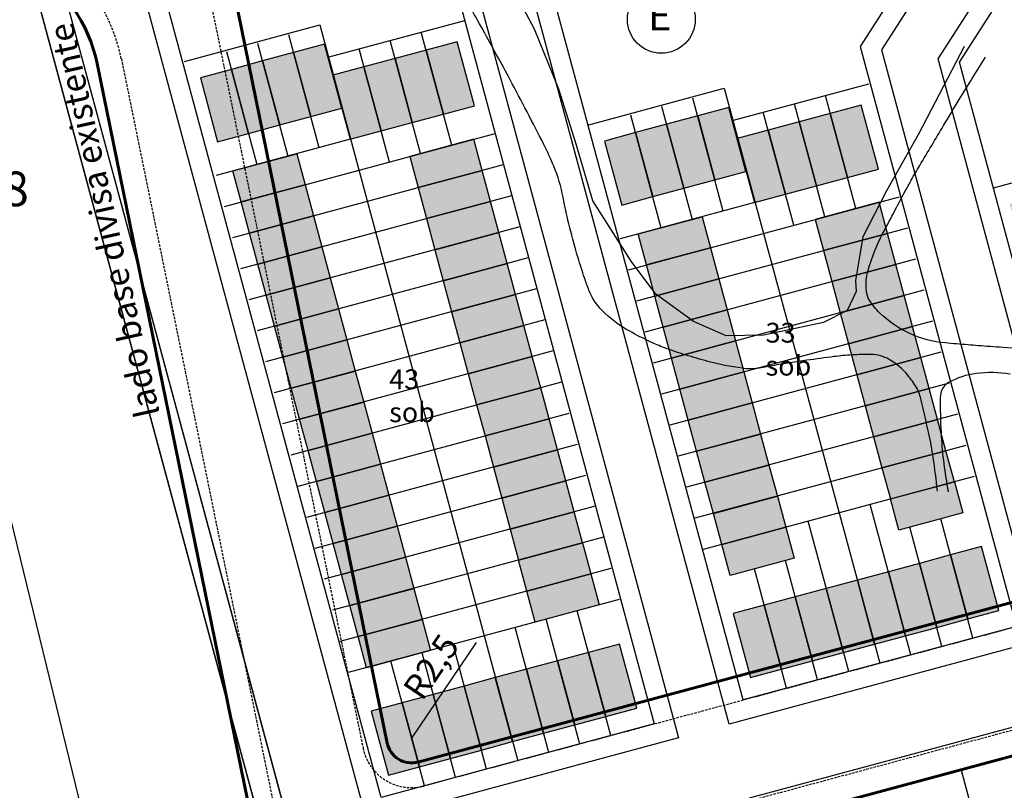
# Model space of a CAD drawing. Units: millimetres. Extents: x 175982 to 177558, y 1668996 to 1669830.
# Drawn here: x 176648 to 176748, y 1669310 to 1669388 of the extents above; entities that cross this region are included whole.
import ezdxf
from ezdxf.enums import TextEntityAlignment as Align

# ---------------------------------------------------------------- set-up
doc = ezdxf.new("R2010")
doc.units = ezdxf.units.MM
doc.linetypes.add('DASHED2', pattern=[0.375, 0.25, -0.125])
for name, color, linetype in [('COMÉRCIO', 236, 'Continuous'), ('DEMHAB', 7, 'Continuous'), ('Ident.Quadras', 5, 'Continuous'), ('LINHAS DE COTA', 7, 'Continuous'), ('lotes', 251, 'Continuous'), ('NUMPV', 3, 'Continuous'), ('QUADRA', 1, 'Continuous'), ('REDE', 7, 'Continuous'), ('T-MFIO-EXI', 7, 'DASHED2'), ('UH-4S2_Sobrado', 5, 'Continuous'), ('V-NOME_DOS_LOGRADOUROS', 7, 'Continuous'), ('VALA-ARROIO', 151, 'Continuous')]:
    doc.layers.add(name, color=color, linetype=linetype)
doc.layers.add('TRAÇADO_VIÁRIO', color=7, linetype='Continuous', lineweight=60)
doc.styles.add('REGUA60', font='romnswin.shx')
doc.styles.add('ROMANS', font='ROMANS.SHX', dxfattribs={"height": 3})
doc.styles.get("Standard").update_dxf_attribs({"font": 'ARIAL.TTF'})
doc.dimstyles.new('ISO-25', dxfattribs={"dimtxt": 2.5, "dimasz": 2.5, "dimexe": 1.25, "dimexo": 0.625, "dimtad": 1, "dimtxsty": 'Standard', "dimcen": 2.5, "dimadec": 0, "dimazin": 0, "dimtfac": 1, "dimtmove": 0, "dimatfit": 3, "dimfxl": 0, "dimarcsym": 0})

# ---------------------------------------------------------------- blocks, each defined once
blk = doc.blocks.new('Demhab_limpo')
at = {"layer": 'COMÉRCIO'}
h = blk.add_hatch(color=181, dxfattribs=at)
h.paths.add_polyline_path([(176669.8262691355, 1669383.127215687), (176666.6882544538, 1669382.281423835), (176668.4318868873, 1669375.812285875), (176671.5699015691, 1669376.658077727)])
h.paths.add_polyline_path([(176692.6381637599, 1669385.90974397), (176689.5001490782, 1669385.063952117), (176691.2437815117, 1669378.594814158), (176694.3817961935, 1669379.44060601)])
h.paths.add_polyline_path([(176710.66886294, 1669376.728290246), (176707.5308482583, 1669375.882498394), (176709.2744806918, 1669369.413360435), (176712.4124953736, 1669370.259152287)])
h.paths.add_polyline_path([(176733.4807575644, 1669379.510818529), (176730.3427428827, 1669378.665026677), (176732.0863753162, 1669372.195888718), (176735.224389998, 1669373.04168057)])
h.paths.add_polyline_path([(176751.6260819538, 1669370.370794262), (176748.4880672721, 1669369.52500241), (176750.2316997056, 1669363.05586445), (176753.3697143874, 1669363.901656302)])
h.paths.add_polyline_path([(176774.4379765782, 1669373.153322545), (176771.2999618965, 1669372.307530693), (176773.04359433, 1669365.838392733), (176776.1816090118, 1669366.684184585)])
h = blk.add_hatch(color=181, dxfattribs=at)
h.paths.add_polyline_path([(176774.4379765782, 1669373.153322545), (176771.2999618965, 1669372.307530693), (176773.04359433, 1669365.838392733), (176776.1816090118, 1669366.684184585)])
h.paths.add_polyline_path([(176751.6260819538, 1669370.370794262), (176748.4880672721, 1669369.52500241), (176750.2316997056, 1669363.05586445), (176753.3697143874, 1669363.901656302)])
h.paths.add_polyline_path([(176733.4807575644, 1669379.510818529), (176730.3427428827, 1669378.665026677), (176732.0863753162, 1669372.195888718), (176735.224389998, 1669373.04168057)])
h.paths.add_polyline_path([(176710.66886294, 1669376.728290246), (176707.5308482583, 1669375.882498394), (176709.2744806918, 1669369.413360435), (176712.4124953736, 1669370.259152287)])
h = blk.add_hatch(color=181, dxfattribs=at)
h.paths.add_polyline_path([(176687.0816603089, 1669319.107125274), (176683.9436456272, 1669318.261333422), (176685.6872780607, 1669311.792195462), (176688.8252927425, 1669312.637987314)])
h.paths.add_polyline_path([(176709.0477630812, 1669325.027668238), (176705.9097483995, 1669324.181876386), (176707.653380833, 1669317.712738427), (176710.7913955148, 1669318.558530279)])
h.paths.add_polyline_path([(176723.6674908872, 1669328.968136309), (176720.5294762054, 1669328.122344457), (176722.273108639, 1669321.653206497), (176725.4111233207, 1669322.49899835)])
h.paths.add_polyline_path([(176745.6335936595, 1669334.888679273), (176742.4955789777, 1669334.042887421), (176744.2392114113, 1669327.573749462), (176747.377226093, 1669328.419541314)])
h.paths.add_polyline_path([(176760.1360492041, 1669338.797538848), (176756.9980345223, 1669337.951746996), (176758.7416669559, 1669331.482609037), (176761.8796816377, 1669332.328400889)])
h.paths.add_polyline_path([(176782.1021519764, 1669344.718081813), (176778.9641372947, 1669343.872289961), (176780.7077697282, 1669337.403152002), (176783.84578441, 1669338.248943854)])
at = {"layer": 'UH-4S2_Sobrado'}
h = blk.add_hatch(color=150, dxfattribs=at)
h.paths.add_polyline_path([(176686.3621343964, 1669384.218160265), (176683.2241197146, 1669383.372368413), (176684.9677521482, 1669376.903230454), (176688.1057668299, 1669377.749022306)])
h.paths.add_polyline_path([(176672.9642838173, 1669383.973007539), (176669.8262691355, 1669383.127215687), (176671.5699015691, 1669376.658077727), (176674.7079162508, 1669377.503869579)])
h.paths.add_polyline_path([(176676.102298499, 1669384.818799391), (176672.9642838173, 1669383.973007539), (176674.7079162508, 1669377.503869579), (176677.8459309326, 1669378.349661432)])
h.paths.add_polyline_path([(176679.2403131808, 1669385.664591243), (176676.102298499, 1669384.818799391), (176677.8459309326, 1669378.349661432), (176680.9839456143, 1669379.195453284)])
h.paths.add_polyline_path([(176683.2241197146, 1669383.372368413), (176680.0861050329, 1669382.526576561), (176681.8297374664, 1669376.057438602), (176684.9677521482, 1669376.903230454)])
h.paths.add_polyline_path([(176689.5001490782, 1669385.063952117), (176686.3621343964, 1669384.218160265), (176688.1057668299, 1669377.749022306), (176691.2437815117, 1669378.594814158)])
h = blk.add_hatch(color=150, dxfattribs=at)
h.paths.add_polyline_path([(176713.8068776218, 1669377.574082098), (176710.66886294, 1669376.728290246), (176712.4124953736, 1669370.259152287), (176715.5505100553, 1669371.104944139)])
h.paths.add_polyline_path([(176716.9448923036, 1669378.419873951), (176713.8068776218, 1669377.574082098), (176715.5505100553, 1669371.104944139), (176718.6885247371, 1669371.950735991)])
h.paths.add_polyline_path([(176720.0829069853, 1669379.265665802), (176716.9448923036, 1669378.419873951), (176718.6885247371, 1669371.950735991), (176721.8265394188, 1669372.796527843)])
h.paths.add_polyline_path([(176724.0667135192, 1669376.973442973), (176720.9286988374, 1669376.127651121), (176722.6723312709, 1669369.658513161), (176725.8103459527, 1669370.504305013)])
h.paths.add_polyline_path([(176727.2047282009, 1669377.819234825), (176724.0667135192, 1669376.973442973), (176725.8103459527, 1669370.504305013), (176728.9483606344, 1669371.350096866)])
h.paths.add_polyline_path([(176730.3427428827, 1669378.665026677), (176727.2047282009, 1669377.819234825), (176728.9483606344, 1669371.350096866), (176732.0863753162, 1669372.195888718)])
h = blk.add_hatch(color=150, dxfattribs=at)
h.paths.add_polyline_path([(176680.6552768307, 1669358.910976685), (176681.5010686828, 1669355.772962003), (176675.0319307234, 1669354.029329569), (176674.1861388713, 1669357.167344251)])
h.paths.add_polyline_path([(176679.8094849786, 1669362.048991366), (176680.6552768307, 1669358.910976685), (176674.1861388713, 1669357.167344251), (176673.3403470193, 1669360.305358933)])
h.paths.add_polyline_path([(176678.9636931265, 1669365.187006048), (176679.8094849786, 1669362.048991366), (176673.3403470193, 1669360.305358933), (176672.4945551672, 1669363.443373615)])
h.paths.add_polyline_path([(176678.1179012744, 1669368.32502073), (176678.9636931265, 1669365.187006048), (176672.4945551672, 1669363.443373615), (176671.6487633151, 1669366.581388296)])
h.paths.add_polyline_path([(176684.038444239, 1669346.358917958), (176684.8842360911, 1669343.220903276), (176678.4150981318, 1669341.477270842), (176677.5693062797, 1669344.615285524)])
h.paths.add_polyline_path([(176683.1926523869, 1669349.496932639), (176684.038444239, 1669346.358917958), (176677.5693062797, 1669344.615285524), (176676.7235144276, 1669347.753300206)])
h.paths.add_polyline_path([(176682.3468605349, 1669352.634947321), (176683.1926523869, 1669349.496932639), (176676.7235144276, 1669347.753300206), (176675.8777225755, 1669350.891314888)])
h.paths.add_polyline_path([(176681.5010686828, 1669355.772962003), (176682.3468605349, 1669352.634947321), (176675.8777225755, 1669350.891314888), (176675.0319307234, 1669354.029329569)])
h.paths.add_polyline_path([(176687.4216116474, 1669333.806859231), (176688.2674034995, 1669330.668844549), (176681.7982655402, 1669328.925212115), (176680.9524736881, 1669332.063226797)])
h.paths.add_polyline_path([(176686.5758197953, 1669336.944873912), (176687.4216116474, 1669333.806859231), (176680.9524736881, 1669332.063226797), (176680.106681836, 1669335.201241479)])
h.paths.add_polyline_path([(176685.7300279432, 1669340.082888594), (176686.5758197953, 1669336.944873912), (176680.106681836, 1669335.201241479), (176679.2608899839, 1669338.33925616)])
h.paths.add_polyline_path([(176684.8842360911, 1669343.220903276), (176685.7300279432, 1669340.082888594), (176679.2608899839, 1669338.33925616), (176678.4150981318, 1669341.477270842)])
h.paths.add_polyline_path([(176689.1131953516, 1669327.530829867), (176689.9589872037, 1669324.392815185), (176683.4898492444, 1669322.649182752), (176682.6440573923, 1669325.787197433)])
h.paths.add_polyline_path([(176688.2674034995, 1669330.668844549), (176689.1131953516, 1669327.530829867), (176682.6440573923, 1669325.787197433), (176681.7982655402, 1669328.925212115)])
h.paths.add_polyline_path([(176676.4263175702, 1669374.601050094), (176677.2721094223, 1669371.463035412), (176670.802971463, 1669369.719402978), (176669.9571796109, 1669372.85741766)])
h.paths.add_polyline_path([(176677.2721094223, 1669371.463035412), (176678.1179012744, 1669368.32502073), (176671.6487633151, 1669366.581388296), (176670.802971463, 1669369.719402978)])
h.paths.add_polyline_path([(176697.9939069172, 1669336.656419256), (176698.8396987693, 1669333.518404574), (176705.3088367286, 1669335.262037008), (176704.4630448765, 1669338.40005169)])
h.paths.add_polyline_path([(176697.1481150651, 1669339.794433938), (176697.9939069172, 1669336.656419256), (176704.4630448765, 1669338.40005169), (176703.6172530244, 1669341.538066372)])
h.paths.add_polyline_path([(176696.302323213, 1669342.93244862), (176697.1481150651, 1669339.794433938), (176703.6172530244, 1669341.538066372), (176702.7714611723, 1669344.676081053)])
h.paths.add_polyline_path([(176695.4565313609, 1669346.070463302), (176696.302323213, 1669342.93244862), (176702.7714611723, 1669344.676081053), (176701.9256693202, 1669347.814095735)])
h.paths.add_polyline_path([(176694.6107395088, 1669349.208477983), (176695.4565313609, 1669346.070463302), (176701.9256693202, 1669347.814095735), (176701.0798774681, 1669350.952110417)])
h.paths.add_polyline_path([(176693.7649476567, 1669352.346492665), (176694.6107395088, 1669349.208477983), (176701.0798774681, 1669350.952110417), (176700.234085616, 1669354.090125099)])
h.paths.add_polyline_path([(176692.9191558046, 1669355.484507347), (176693.7649476567, 1669352.346492665), (176700.234085616, 1669354.090125099), (176699.3882937639, 1669357.22813978)])
h.paths.add_polyline_path([(176692.0733639525, 1669358.622522029), (176692.9191558046, 1669355.484507347), (176699.3882937639, 1669357.22813978), (176698.5425019118, 1669360.366154462)])
h.paths.add_polyline_path([(176691.2275721004, 1669361.76053671), (176692.0733639525, 1669358.622522029), (176698.5425019118, 1669360.366154462), (176697.6967100598, 1669363.504169144)])
h.paths.add_polyline_path([(176690.3817802483, 1669364.898551392), (176691.2275721004, 1669361.76053671), (176697.6967100598, 1669363.504169144), (176696.8509182077, 1669366.642183826)])
h.paths.add_polyline_path([(176689.5359883963, 1669368.036566074), (176690.3817802483, 1669364.898551392), (176696.8509182077, 1669366.642183826), (176696.0051263556, 1669369.780198507)])
h.paths.add_polyline_path([(176688.6901965442, 1669371.174580756), (176689.5359883963, 1669368.036566074), (176696.0051263556, 1669369.780198507), (176695.1593345035, 1669372.918213189)])
h.paths.add_polyline_path([(176706.1546285807, 1669332.124022326), (176707.0004204328, 1669328.986007645), (176700.5312824735, 1669327.242375211), (176699.6854906214, 1669330.380389893)])
h.paths.add_polyline_path([(176705.3088367286, 1669335.262037008), (176706.1546285807, 1669332.124022326), (176699.6854906214, 1669330.380389893), (176698.8396987693, 1669333.518404574)])
h.paths.add_polyline_path([(176687.8444046921, 1669374.312595437), (176688.6901965442, 1669371.174580756), (176695.1593345035, 1669372.918213189), (176694.3135426514, 1669376.056227871)])
h = blk.add_hatch(color=150, dxfattribs=at)
h.paths.add_polyline_path([(176724.9983103049, 1669339.991601013), (176725.844102157, 1669336.853586331), (176719.3749641977, 1669335.109953898), (176718.5291723456, 1669338.247968579)])
h.paths.add_polyline_path([(176724.1525184528, 1669343.129615695), (176724.9983103049, 1669339.991601013), (176718.5291723456, 1669338.247968579), (176717.6833804935, 1669341.385983261)])
h.paths.add_polyline_path([(176723.3067266007, 1669346.267630376), (176724.1525184528, 1669343.129615695), (176717.6833804935, 1669341.385983261), (176716.8375886414, 1669344.523997943)])
h.paths.add_polyline_path([(176722.4609347486, 1669349.405645058), (176723.3067266007, 1669346.267630376), (176716.8375886414, 1669344.523997943), (176715.9917967893, 1669347.662012625)])
h.paths.add_polyline_path([(176721.6151428965, 1669352.54365974), (176722.4609347486, 1669349.405645058), (176715.9917967893, 1669347.662012625), (176715.1460049372, 1669350.800027306)])
h.paths.add_polyline_path([(176720.7693510444, 1669355.681674422), (176721.6151428965, 1669352.54365974), (176715.1460049372, 1669350.800027306), (176714.3002130851, 1669353.938041988)])
h.paths.add_polyline_path([(176719.9235591923, 1669358.819689103), (176720.7693510444, 1669355.681674422), (176714.3002130851, 1669353.938041988), (176713.454421233, 1669357.07605667)])
h.paths.add_polyline_path([(176719.0777673402, 1669361.957703785), (176719.9235591923, 1669358.819689103), (176713.454421233, 1669357.07605667), (176712.6086293809, 1669360.214071352)])
h.paths.add_polyline_path([(176734.7248137226, 1669345.97917572), (176735.5706055747, 1669342.841161038), (176742.039743534, 1669344.584793472), (176741.1939516819, 1669347.722808154)])
h.paths.add_polyline_path([(176733.8790218705, 1669349.117190402), (176734.7248137226, 1669345.97917572), (176741.1939516819, 1669347.722808154), (176740.3481598298, 1669350.860822835)])
h.paths.add_polyline_path([(176733.0332300184, 1669352.255205084), (176733.8790218705, 1669349.117190402), (176740.3481598298, 1669350.860822835), (176739.5023679777, 1669353.998837517)])
h.paths.add_polyline_path([(176732.1874381663, 1669355.393219766), (176733.0332300184, 1669352.255205084), (176739.5023679777, 1669353.998837517), (176738.6565761256, 1669357.136852199)])
h.paths.add_polyline_path([(176731.3416463142, 1669358.531234447), (176732.1874381663, 1669355.393219766), (176738.6565761256, 1669357.136852199), (176737.8107842735, 1669360.274866881)])
h.paths.add_polyline_path([(176730.4958544621, 1669361.669249129), (176731.3416463142, 1669358.531234447), (176737.8107842735, 1669360.274866881), (176736.9649924214, 1669363.412881562)])
h.paths.add_polyline_path([(176729.65006261, 1669364.807263811), (176730.4958544621, 1669361.669249129), (176736.9649924214, 1669363.412881562), (176736.1192005693, 1669366.550896244)])
h.paths.add_polyline_path([(176725.844102157, 1669336.853586331), (176726.6898940091, 1669333.715571649), (176720.2207560498, 1669331.971939216), (176719.3749641977, 1669335.109953898)])
h.paths.add_polyline_path([(176718.2319754881, 1669365.095718467), (176719.0777673402, 1669361.957703785), (176712.6086293809, 1669360.214071352), (176711.7628375288, 1669363.352086033)])
h.paths.add_polyline_path([(176728.8042707579, 1669367.945278493), (176729.65006261, 1669364.807263811), (176736.1192005693, 1669366.550896244), (176735.2734087172, 1669369.688910926)])
h.paths.add_polyline_path([(176742.8855353861, 1669341.44677879), (176743.7313272382, 1669338.308764108), (176737.2621892788, 1669336.565131675), (176736.4163974268, 1669339.703146357)])
h.paths.add_polyline_path([(176735.5706055747, 1669342.841161038), (176736.4163974268, 1669339.703146357), (176742.8855353861, 1669341.44677879), (176742.039743534, 1669344.584793472)])
h.paths.add_polyline_path([(176717.3861836361, 1669368.233733149), (176718.2319754881, 1669365.095718467), (176711.7628375288, 1669363.352086033), (176710.9170456767, 1669366.490100715)])
h = blk.add_hatch(color=150, dxfattribs=at)
h.paths.add_polyline_path([(176726.8055055689, 1669329.813928161), (176723.6674908872, 1669328.968136309), (176725.4111233207, 1669322.49899835), (176728.5491380025, 1669323.344790202)])
h.paths.add_polyline_path([(176729.9435202507, 1669330.659720013), (176726.8055055689, 1669329.813928161), (176728.5491380025, 1669323.344790202), (176731.6871526843, 1669324.190582054)])
h.paths.add_polyline_path([(176733.0815349325, 1669331.505511865), (176729.9435202507, 1669330.659720013), (176731.6871526843, 1669324.190582054), (176734.825167366, 1669325.036373906)])
h.paths.add_polyline_path([(176736.2195496142, 1669332.351303717), (176733.0815349325, 1669331.505511865), (176734.825167366, 1669325.036373906), (176737.9631820478, 1669325.882165758)])
h.paths.add_polyline_path([(176739.357564296, 1669333.197095569), (176736.2195496142, 1669332.351303717), (176737.9631820478, 1669325.882165758), (176741.1011967295, 1669326.72795761)])
h.paths.add_polyline_path([(176742.4955789777, 1669334.042887421), (176739.357564296, 1669333.197095569), (176741.1011967295, 1669326.72795761), (176744.2392114113, 1669327.573749462)])
h = blk.add_hatch(color=150, dxfattribs=at)
h.paths.add_polyline_path([(176726.8055055689, 1669329.813928161), (176723.6674908872, 1669328.968136309), (176725.4111233207, 1669322.49899835), (176728.5491380025, 1669323.344790202)])
h.paths.add_polyline_path([(176729.9435202507, 1669330.659720013), (176726.8055055689, 1669329.813928161), (176728.5491380025, 1669323.344790202), (176731.6871526843, 1669324.190582054)])
h.paths.add_polyline_path([(176733.0815349325, 1669331.505511865), (176729.9435202507, 1669330.659720013), (176731.6871526843, 1669324.190582054), (176734.825167366, 1669325.036373906)])
h.paths.add_polyline_path([(176736.2195496142, 1669332.351303717), (176733.0815349325, 1669331.505511865), (176734.825167366, 1669325.036373906), (176737.9631820478, 1669325.882165758)])
h.paths.add_polyline_path([(176739.357564296, 1669333.197095569), (176736.2195496142, 1669332.351303717), (176737.9631820478, 1669325.882165758), (176741.1011967295, 1669326.72795761)])
h.paths.add_polyline_path([(176742.4955789777, 1669334.042887421), (176739.357564296, 1669333.197095569), (176741.1011967295, 1669326.72795761), (176744.2392114113, 1669327.573749462)])
h = blk.add_hatch(color=150, dxfattribs=at)
h.paths.add_polyline_path([(176690.2196749907, 1669319.952917126), (176687.0816603089, 1669319.107125274), (176688.8252927425, 1669312.637987314), (176691.9633074242, 1669313.483779166)])
h.paths.add_polyline_path([(176693.3576896724, 1669320.798708978), (176690.2196749907, 1669319.952917126), (176691.9633074242, 1669313.483779166), (176695.101322106, 1669314.329571018)])
h.paths.add_polyline_path([(176696.4957043542, 1669321.64450083), (176693.3576896724, 1669320.798708978), (176695.101322106, 1669314.329571018), (176698.2393367877, 1669315.175362871)])
h.paths.add_polyline_path([(176699.6337190359, 1669322.490292682), (176696.4957043542, 1669321.64450083), (176698.2393367877, 1669315.175362871), (176701.3773514695, 1669316.021154723)])
h.paths.add_polyline_path([(176702.7717337177, 1669323.336084534), (176699.6337190359, 1669322.490292682), (176701.3773514695, 1669316.021154723), (176704.5153661512, 1669316.866946575)])
h.paths.add_polyline_path([(176705.9097483995, 1669324.181876386), (176702.7717337177, 1669323.336084534), (176704.5153661512, 1669316.866946575), (176707.653380833, 1669317.712738427)])
h = blk.add_hatch(color=150, dxfattribs=at)
h.paths.add_polyline_path([(176690.2196749907, 1669319.952917126), (176687.0816603089, 1669319.107125274), (176688.8252927425, 1669312.637987314), (176691.9633074242, 1669313.483779166)])
h.paths.add_polyline_path([(176693.3576896724, 1669320.798708978), (176690.2196749907, 1669319.952917126), (176691.9633074242, 1669313.483779166), (176695.101322106, 1669314.329571018)])
h.paths.add_polyline_path([(176696.4957043542, 1669321.64450083), (176693.3576896724, 1669320.798708978), (176695.101322106, 1669314.329571018), (176698.2393367877, 1669315.175362871)])
h.paths.add_polyline_path([(176699.6337190359, 1669322.490292682), (176696.4957043542, 1669321.64450083), (176698.2393367877, 1669315.175362871), (176701.3773514695, 1669316.021154723)])
h.paths.add_polyline_path([(176702.7717337177, 1669323.336084534), (176699.6337190359, 1669322.490292682), (176701.3773514695, 1669316.021154723), (176704.5153661512, 1669316.866946575)])
h.paths.add_polyline_path([(176705.9097483995, 1669324.181876386), (176702.7717337177, 1669323.336084534), (176704.5153661512, 1669316.866946575), (176707.653380833, 1669317.712738427)])
at = {"layer": 'COMÉRCIO'}
for points in [[(176692.6381637599, 1669385.90974397), (176689.5001490782, 1669385.063952117), (176691.2437815117, 1669378.594814158), (176694.3817961935, 1669379.44060601)], [(176669.8262691355, 1669383.127215687), (176666.6882544538, 1669382.281423835), (176668.4318868873, 1669375.812285875), (176671.5699015691, 1669376.658077727)], [(176733.4807575644, 1669379.510818529), (176730.3427428827, 1669378.665026677), (176732.0863753162, 1669372.195888718), (176735.224389998, 1669373.04168057)], [(176710.66886294, 1669376.728290246), (176707.5308482583, 1669375.882498394), (176709.2744806918, 1669369.413360435), (176712.4124953736, 1669370.259152287)], [(176745.6335936595, 1669334.888679273), (176742.4955789777, 1669334.042887421), (176744.2392114113, 1669327.573749462), (176747.377226093, 1669328.419541314)], [(176745.6335936595, 1669334.888679273), (176742.4955789777, 1669334.042887421), (176744.2392114113, 1669327.573749462), (176747.377226093, 1669328.419541314)], [(176723.6674908872, 1669328.968136309), (176720.5294762054, 1669328.122344457), (176722.273108639, 1669321.653206497), (176725.4111233207, 1669322.49899835)], [(176723.6674908872, 1669328.968136309), (176720.5294762054, 1669328.122344457), (176722.273108639, 1669321.653206497), (176725.4111233207, 1669322.49899835)], [(176709.0477630812, 1669325.027668238), (176705.9097483995, 1669324.181876386), (176707.653380833, 1669317.712738427), (176710.7913955148, 1669318.558530279)], [(176709.0477630812, 1669325.027668238), (176705.9097483995, 1669324.181876386), (176707.653380833, 1669317.712738427), (176710.7913955148, 1669318.558530279)], [(176687.0816603089, 1669319.107125274), (176683.9436456272, 1669318.261333422), (176685.6872780607, 1669311.792195462), (176688.8252927425, 1669312.637987314)], [(176687.0816603089, 1669319.107125274), (176683.9436456272, 1669318.261333422), (176685.6872780607, 1669311.792195462), (176688.8252927425, 1669312.637987314)]]:
    blk.add_lwpolyline(points, close=True, dxfattribs=at)
at = {"layer": 'Ident.Quadras'}
blk.add_circle((176713.2754433131, 1669388.172242439), 3.425849003303616, dxfattribs=at)
at = {"layer": 'lotes'}
for p, q in [((176679.7155106792, 1669384.392074116), (176693.4035127033, 1669388.074919231)), ((176665.0950507896, 1669383.927449992), (176678.7770422035, 1669387.608677914)), ((176678.7770422035, 1669387.608677914), (176698.7598240813, 1669313.244276913)), ((176705.9376445941, 1669377.528524552), (176719.6196360081, 1669381.209752474)), ((176719.6196360081, 1669381.209752474), (176735.3457022647, 1669323.105300779)), ((176720.5581044837, 1669377.993148676), (176734.2461065078, 1669381.675993791)), ((176681.9660713652, 1669376.089867923), (176668.2787522343, 1669372.4022995)), ((176696.4634746429, 1669376.613873486), (176669.0888363812, 1669369.23873664)), ((176746.8404318672, 1669371.148029489), (176760.5202585732, 1669374.837293556)), ((176697.2958849389, 1669373.482673928), (176669.9212466772, 1669366.107537082)), ((176698.1308756348, 1669370.341767923), (176670.7562373731, 1669362.966631076)), ((176737.3060684474, 1669370.214948046), (176709.9314301857, 1669362.8398112)), ((176722.8086651697, 1669369.690942483), (176709.1213460388, 1669366.003374059)), ((176698.9726843307, 1669367.213081985), (176671.598046069, 1669359.837945139)), ((176738.1384787434, 1669367.083748488), (176710.7638404817, 1669359.708611642)), ((176699.817087977, 1669364.074693469), (176672.4424497153, 1669356.699556622)), ((176738.9734694393, 1669363.942842482), (176711.5988311776, 1669356.567705636)), ((176700.6614916233, 1669360.936304952), (176673.2868533616, 1669353.561168106)), ((176739.8152781352, 1669360.814156545), (176712.4406398735, 1669353.439019699)), ((176701.5058952695, 1669357.797916435), (176674.1312570078, 1669350.422779589)), ((176740.6596817815, 1669357.675768028), (176713.2850435198, 1669350.300631182)), ((176702.3502989158, 1669354.659527918), (176674.9756606541, 1669347.284391072)), ((176741.5040854278, 1669354.537379511), (176714.1294471661, 1669347.162242665)), ((176703.1947025621, 1669351.521139401), (176675.8200643004, 1669344.146002555)), ((176742.348489074, 1669351.398990995), (176714.9738508123, 1669344.023854149)), ((176703.9303564591, 1669348.353438481), (176676.5557181974, 1669340.978301635)), ((176743.1928927203, 1669348.260602478), (176715.8182544586, 1669340.885465632)), ((176704.7747601054, 1669345.215049965), (176677.4001218436, 1669337.839913118)), ((176744.0372963666, 1669345.122213961), (176716.6626581049, 1669337.747077115)), ((176705.6191637516, 1669342.076661448), (176678.2445254899, 1669334.701524602)), ((176744.8817000128, 1669341.983825444), (176717.5070617511, 1669334.608688598)), ((176706.5792615078, 1669338.969442149), (176679.2046232461, 1669331.594305303)), ((176707.4236651541, 1669335.831053632), (176680.0490268924, 1669328.455916786)), ((176707.4236651541, 1669335.831053632), (176680.0490268924, 1669328.455916786)), ((176708.1593190511, 1669332.663352712), (176680.7846807894, 1669325.288215866)), ((176708.1593190511, 1669332.663352712), (176680.7846807894, 1669325.288215866)), ((176709.0037226974, 1669329.524964195), (176681.6290844357, 1669322.149827349)), ((176709.0037226974, 1669329.524964195), (176681.6290844357, 1669322.149827349))]:
    blk.add_line(p, q, dxfattribs=at)
for points in [[(176692.0898280945, 1669375.451468137), (176689.0103199699, 1669386.892870783)], [(176678.6915985575, 1669375.207675989), (176675.6252945808, 1669386.600068186)], [(176688.9510015096, 1669374.605658161), (176685.871493385, 1669386.047060807)], [(176672.4275876037, 1669373.468451917), (176669.3480794791, 1669384.909854563)], [(176675.5659761204, 1669374.312855564), (176672.4864679959, 1669385.75425821)], [(176685.8126129928, 1669373.761254514), (176682.7331048683, 1669385.20265716)], [(176719.534192362, 1669368.808750549), (176716.4678883853, 1669380.201142746)], [(176732.932421899, 1669369.052542696), (176729.8529137745, 1669380.493945342)], [(176716.4085699249, 1669367.913930123), (176713.3290618004, 1669379.355332769)], [(176729.7935953141, 1669368.20673272), (176726.7140871895, 1669379.648135366)], [(176713.2701814082, 1669367.069526477), (176710.1906732836, 1669378.510929123)], [(176726.6552067973, 1669367.362329074), (176723.5756986728, 1669378.80373172)], [(176738.4811263192, 1669323.950394377), (176734.3882080521, 1669339.156721814)], [(176732.2046953632, 1669322.258702431), (176728.1116053884, 1669337.46571121)], [(176732.2046953632, 1669322.258702431), (176728.1116053884, 1669337.46571121)], [(176744.7556868878, 1669325.641582195), (176741.5075775088, 1669337.709394892)], [(176744.7556868878, 1669325.641582195), (176741.5075775088, 1669337.709394892)], [(176741.6183807325, 1669324.795981313), (176738.3713139198, 1669336.864075013)], [(176741.6183807325, 1669324.795981313), (176738.3713139198, 1669336.864075013)], [(176729.0666634137, 1669321.412905925), (176725.8196223377, 1669333.481006562)], [(176729.0666634137, 1669321.412905925), (176725.8196223377, 1669333.481006562)], [(176725.927687513, 1669320.566854995), (176722.679578134, 1669332.634667691)], [(176725.927687513, 1669320.566854995), (176722.679578134, 1669332.634667691)], [(176708.1731905407, 1669315.779780164), (176704.7795313729, 1669328.388359006)], [(176708.1731905407, 1669315.779780164), (176704.7795313729, 1669328.388359006)], [(176705.0351758589, 1669314.933988312), (176701.6415166911, 1669327.542567153)], [(176705.0351758589, 1669314.933988312), (176701.6415166911, 1669327.542567153)], [(176701.896349274, 1669314.088178335), (176698.5026491592, 1669326.696909309)], [(176701.896349274, 1669314.088178335), (176698.5026491592, 1669326.696909309)], [(176692.4823052287, 1669311.550802779), (176689.0886051139, 1669324.159533753)], [(176692.4823052287, 1669311.550802779), (176689.0886051139, 1669324.159533753)], [(176695.6211318136, 1669312.396612755), (176692.2274726458, 1669325.005191597)], [(176695.6211318136, 1669312.396612755), (176692.2274726458, 1669325.005191597)], [(176689.343916712, 1669310.706399133), (176685.9504989599, 1669323.314081035)], [(176689.343916712, 1669310.706399133), (176685.9504989599, 1669323.314081035)]]:
    blk.add_lwpolyline(points, dxfattribs=at)
at = {"layer": 'QUADRA'}
for p, q in [((176650.3577084047, 1669400.424399231), (176702.7936800025, 1669205.849616975)), ((176647.9784753214, 1669398.684690283), (176699.1585849931, 1669208.986424415)), ((176827.1643067299, 1669337.755304743), (176722.1483004443, 1669309.450248373))]:
    blk.add_line(p, q, dxfattribs=at)
at = {"layer": 'QUADRA', "color": 2}
blk.add_line((176825.2395626185, 1669334.38838841), (176688.2092258527, 1669297.45448144), dxfattribs=at)
at = {"layer": 'QUADRA'}
for points in [[(176683.5455816033, 1669307.072195425), (176659.3281522706, 1669396.922492059), (176710.0236317239, 1669475.781157758), (176737.6235022219, 1669458.439829351), (176694.5585711356, 1669391.450759704), (176715.0150411465, 1669315.554186484)], [(176684.9561802678, 1669309.523768677), (176661.4899954991, 1669396.586835254), (176711.807002817, 1669474.856773755), (176735.9166577612, 1669459.48325332), (176692.3967279072, 1669391.786416508), (176712.5634678949, 1669316.964785148)], [(176720.1314121816, 1669316.933206461), (176700.2866948105, 1669390.560085594), (176742.1318756366, 1669455.651789262), (176769.5270135137, 1669437.991991803), (176735.5171136754, 1669385.088353239), (176751.6008717248, 1669325.415197519)], [(176721.542010846, 1669319.384779712), (176702.4485380389, 1669390.224428789), (176743.7581912917, 1669454.483099802), (176767.867846236, 1669439.109579367), (176733.355270447, 1669385.424010043), (176749.1492984732, 1669326.825796183)], [(176702.801071343, 1669205.851653639), (176678.5216162753, 1669199.161514856), (176677.8226346881, 1669202.717399552), (176699.1585849931, 1669208.986424415), (176647.9784753214, 1669398.684690283), (176628.5372608547, 1669411.182767442), (176630.0243571605, 1669413.495999937), (176650.3577084047, 1669400.424399231), (176702.801071343, 1669205.851653639)]]:
    blk.add_lwpolyline(points, close=True, dxfattribs=at)
for points in [[(176801.2999704132, 1669417.78222353), (176776.2105653123, 1669378.776061437), (176787.9521577804, 1669335.212991563), (176756.7172427599, 1669326.794217496), (176741.2452373503, 1669384.197679129), (176773.9525495621, 1669435.075095172), (176801.2999704132, 1669417.78222353)], [(176799.6178884351, 1669418.864166328), (176774.048644664, 1669379.112005481), (176785.5005845288, 1669336.623590227), (176758.1278414243, 1669329.245790747), (176743.4070805787, 1669383.862022325), (176775.7093797665, 1669434.109425849), (176799.5978571755, 1669418.87693926)]]:
    blk.add_lwpolyline(points, dxfattribs=at)
at = {"layer": 'UH-4S2_Sobrado'}
blk.add_line((176766.3616978111, 1669227.828099542), (176743.5732160372, 1669312.376786319), dxfattribs=at)
for points in [[(176679.2403131808, 1669385.664591243), (176676.102298499, 1669384.818799391), (176677.8459309326, 1669378.349661432), (176680.9839456143, 1669379.195453284)], [(176689.5001490782, 1669385.063952117), (176686.3621343964, 1669384.218160265), (176688.1057668299, 1669377.749022306), (176691.2437815117, 1669378.594814158)], [(176672.9642838173, 1669383.973007539), (176669.8262691355, 1669383.127215687), (176671.5699015691, 1669376.658077727), (176674.7079162508, 1669377.503869579)], [(176676.102298499, 1669384.818799391), (176672.9642838173, 1669383.973007539), (176674.7079162508, 1669377.503869579), (176677.8459309326, 1669378.349661432)], [(176686.3621343964, 1669384.218160265), (176683.2241197146, 1669383.372368413), (176684.9677521482, 1669376.903230454), (176688.1057668299, 1669377.749022306)], [(176683.2241197146, 1669383.372368413), (176680.0861050329, 1669382.526576561), (176681.8297374664, 1669376.057438602), (176684.9677521482, 1669376.903230454)], [(176720.0829069853, 1669379.265665802), (176716.9448923036, 1669378.419873951), (176718.6885247371, 1669371.950735991), (176721.8265394188, 1669372.796527843)], [(176716.9448923036, 1669378.419873951), (176713.8068776218, 1669377.574082098), (176715.5505100553, 1669371.104944139), (176718.6885247371, 1669371.950735991)], [(176730.3427428827, 1669378.665026677), (176727.2047282009, 1669377.819234825), (176728.9483606344, 1669371.350096866), (176732.0863753162, 1669372.195888718)], [(176713.8068776218, 1669377.574082098), (176710.66886294, 1669376.728290246), (176712.4124953736, 1669370.259152287), (176715.5505100553, 1669371.104944139)], [(176724.0667135192, 1669376.973442973), (176720.9286988374, 1669376.127651121), (176722.6723312709, 1669369.658513161), (176725.8103459527, 1669370.504305013)], [(176727.2047282009, 1669377.819234825), (176724.0667135192, 1669376.973442973), (176725.8103459527, 1669370.504305013), (176728.9483606344, 1669371.350096866)], [(176687.8444046921, 1669374.312595437), (176688.6901965442, 1669371.174580756), (176695.1593345035, 1669372.918213189), (176694.3135426514, 1669376.056227871)], [(176676.4263175702, 1669374.601050094), (176677.2721094223, 1669371.463035412), (176670.802971463, 1669369.719402978), (176669.9571796109, 1669372.85741766)], [(176688.6901965442, 1669371.174580756), (176689.5359883963, 1669368.036566074), (176696.0051263556, 1669369.780198507), (176695.1593345035, 1669372.918213189)], [(176677.2721094223, 1669371.463035412), (176678.1179012744, 1669368.32502073), (176671.6487633151, 1669366.581388296), (176670.802971463, 1669369.719402978)], [(176689.5359883963, 1669368.036566074), (176690.3817802483, 1669364.898551392), (176696.8509182077, 1669366.642183826), (176696.0051263556, 1669369.780198507)], [(176728.8042707579, 1669367.945278493), (176729.65006261, 1669364.807263811), (176736.1192005693, 1669366.550896244), (176735.2734087172, 1669369.688910926)], [(176678.1179012744, 1669368.32502073), (176678.9636931265, 1669365.187006048), (176672.4945551672, 1669363.443373615), (176671.6487633151, 1669366.581388296)], [(176717.3861836361, 1669368.233733149), (176718.2319754881, 1669365.095718467), (176711.7628375288, 1669363.352086033), (176710.9170456767, 1669366.490100715)], [(176690.3817802483, 1669364.898551392), (176691.2275721004, 1669361.76053671), (176697.6967100598, 1669363.504169144), (176696.8509182077, 1669366.642183826)], [(176729.65006261, 1669364.807263811), (176730.4958544621, 1669361.669249129), (176736.9649924214, 1669363.412881562), (176736.1192005693, 1669366.550896244)], [(176678.9636931265, 1669365.187006048), (176679.8094849786, 1669362.048991366), (176673.3403470193, 1669360.305358933), (176672.4945551672, 1669363.443373615)], [(176718.2319754881, 1669365.095718467), (176719.0777673402, 1669361.957703785), (176712.6086293809, 1669360.214071352), (176711.7628375288, 1669363.352086033)], [(176691.2275721004, 1669361.76053671), (176692.0733639525, 1669358.622522029), (176698.5425019118, 1669360.366154462), (176697.6967100598, 1669363.504169144)], [(176730.4958544621, 1669361.669249129), (176731.3416463142, 1669358.531234447), (176737.8107842735, 1669360.274866881), (176736.9649924214, 1669363.412881562)], [(176679.8094849786, 1669362.048991366), (176680.6552768307, 1669358.910976685), (176674.1861388713, 1669357.167344251), (176673.3403470193, 1669360.305358933)], [(176719.0777673402, 1669361.957703785), (176719.9235591923, 1669358.819689103), (176713.454421233, 1669357.07605667), (176712.6086293809, 1669360.214071352)], [(176692.0733639525, 1669358.622522029), (176692.9191558046, 1669355.484507347), (176699.3882937639, 1669357.22813978), (176698.5425019118, 1669360.366154462)], [(176731.3416463142, 1669358.531234447), (176732.1874381663, 1669355.393219766), (176738.6565761256, 1669357.136852199), (176737.8107842735, 1669360.274866881)], [(176680.6552768307, 1669358.910976685), (176681.5010686828, 1669355.772962003), (176675.0319307234, 1669354.029329569), (176674.1861388713, 1669357.167344251)], [(176719.9235591923, 1669358.819689103), (176720.7693510444, 1669355.681674422), (176714.3002130851, 1669353.938041988), (176713.454421233, 1669357.07605667)], [(176692.9191558046, 1669355.484507347), (176693.7649476567, 1669352.346492665), (176700.234085616, 1669354.090125099), (176699.3882937639, 1669357.22813978)], [(176732.1874381663, 1669355.393219766), (176733.0332300184, 1669352.255205084), (176739.5023679777, 1669353.998837517), (176738.6565761256, 1669357.136852199)], [(176681.5010686828, 1669355.772962003), (176682.3468605349, 1669352.634947321), (176675.8777225755, 1669350.891314888), (176675.0319307234, 1669354.029329569)], [(176720.7693510444, 1669355.681674422), (176721.6151428965, 1669352.54365974), (176715.1460049372, 1669350.800027306), (176714.3002130851, 1669353.938041988)], [(176693.7649476567, 1669352.346492665), (176694.6107395088, 1669349.208477983), (176701.0798774681, 1669350.952110417), (176700.234085616, 1669354.090125099)], [(176733.0332300184, 1669352.255205084), (176733.8790218705, 1669349.117190402), (176740.3481598298, 1669350.860822835), (176739.5023679777, 1669353.998837517)], [(176682.3468605349, 1669352.634947321), (176683.1926523869, 1669349.496932639), (176676.7235144276, 1669347.753300206), (176675.8777225755, 1669350.891314888)], [(176721.6151428965, 1669352.54365974), (176722.4609347486, 1669349.405645058), (176715.9917967893, 1669347.662012625), (176715.1460049372, 1669350.800027306)], [(176694.6107395088, 1669349.208477983), (176695.4565313609, 1669346.070463302), (176701.9256693202, 1669347.814095735), (176701.0798774681, 1669350.952110417)], [(176733.8790218705, 1669349.117190402), (176734.7248137226, 1669345.97917572), (176741.1939516819, 1669347.722808154), (176740.3481598298, 1669350.860822835)], [(176683.1926523869, 1669349.496932639), (176684.038444239, 1669346.358917958), (176677.5693062797, 1669344.615285524), (176676.7235144276, 1669347.753300206)], [(176722.4609347486, 1669349.405645058), (176723.3067266007, 1669346.267630376), (176716.8375886414, 1669344.523997943), (176715.9917967893, 1669347.662012625)], [(176695.4565313609, 1669346.070463302), (176696.302323213, 1669342.93244862), (176702.7714611723, 1669344.676081053), (176701.9256693202, 1669347.814095735)], [(176734.7248137226, 1669345.97917572), (176735.5706055747, 1669342.841161038), (176742.039743534, 1669344.584793472), (176741.1939516819, 1669347.722808154)], [(176684.038444239, 1669346.358917958), (176684.8842360911, 1669343.220903276), (176678.4150981318, 1669341.477270842), (176677.5693062797, 1669344.615285524)], [(176723.3067266007, 1669346.267630376), (176724.1525184528, 1669343.129615695), (176717.6833804935, 1669341.385983261), (176716.8375886414, 1669344.523997943)], [(176696.302323213, 1669342.93244862), (176697.1481150651, 1669339.794433938), (176703.6172530244, 1669341.538066372), (176702.7714611723, 1669344.676081053)], [(176735.5706055747, 1669342.841161038), (176736.4163974268, 1669339.703146357), (176742.8855353861, 1669341.44677879), (176742.039743534, 1669344.584793472)], [(176684.8842360911, 1669343.220903276), (176685.7300279432, 1669340.082888594), (176679.2608899839, 1669338.33925616), (176678.4150981318, 1669341.477270842)], [(176724.1525184528, 1669343.129615695), (176724.9983103049, 1669339.991601013), (176718.5291723456, 1669338.247968579), (176717.6833804935, 1669341.385983261)], [(176697.1481150651, 1669339.794433938), (176697.9939069172, 1669336.656419256), (176704.4630448765, 1669338.40005169), (176703.6172530244, 1669341.538066372)], [(176742.8855353861, 1669341.44677879), (176743.7313272382, 1669338.308764108), (176737.2621892788, 1669336.565131675), (176736.4163974268, 1669339.703146357)], [(176685.7300279432, 1669340.082888594), (176686.5758197953, 1669336.944873912), (176680.106681836, 1669335.201241479), (176679.2608899839, 1669338.33925616)], [(176724.9983103049, 1669339.991601013), (176725.844102157, 1669336.853586331), (176719.3749641977, 1669335.109953898), (176718.5291723456, 1669338.247968579)], [(176697.9939069172, 1669336.656419256), (176698.8396987693, 1669333.518404574), (176705.3088367286, 1669335.262037008), (176704.4630448765, 1669338.40005169)], [(176686.5758197953, 1669336.944873912), (176687.4216116474, 1669333.806859231), (176680.9524736881, 1669332.063226797), (176680.106681836, 1669335.201241479)], [(176686.5758197953, 1669336.944873912), (176687.4216116474, 1669333.806859231), (176680.9524736881, 1669332.063226797), (176680.106681836, 1669335.201241479)], [(176725.844102157, 1669336.853586331), (176726.6898940091, 1669333.715571649), (176720.2207560498, 1669331.971939216), (176719.3749641977, 1669335.109953898)], [(176725.844102157, 1669336.853586331), (176726.6898940091, 1669333.715571649), (176720.2207560498, 1669331.971939216), (176719.3749641977, 1669335.109953898)], [(176705.3088367286, 1669335.262037008), (176706.1546285807, 1669332.124022326), (176699.6854906214, 1669330.380389893), (176698.8396987693, 1669333.518404574)], [(176705.3088367286, 1669335.262037008), (176706.1546285807, 1669332.124022326), (176699.6854906214, 1669330.380389893), (176698.8396987693, 1669333.518404574)], [(176687.4216116474, 1669333.806859231), (176688.2674034995, 1669330.668844549), (176681.7982655402, 1669328.925212115), (176680.9524736881, 1669332.063226797)], [(176687.4216116474, 1669333.806859231), (176688.2674034995, 1669330.668844549), (176681.7982655402, 1669328.925212115), (176680.9524736881, 1669332.063226797)], [(176739.357564296, 1669333.197095569), (176736.2195496142, 1669332.351303717), (176737.9631820478, 1669325.882165758), (176741.1011967295, 1669326.72795761)], [(176739.357564296, 1669333.197095569), (176736.2195496142, 1669332.351303717), (176737.9631820478, 1669325.882165758), (176741.1011967295, 1669326.72795761)], [(176742.4955789777, 1669334.042887421), (176739.357564296, 1669333.197095569), (176741.1011967295, 1669326.72795761), (176744.2392114113, 1669327.573749462)], [(176742.4955789777, 1669334.042887421), (176739.357564296, 1669333.197095569), (176741.1011967295, 1669326.72795761), (176744.2392114113, 1669327.573749462)], [(176706.1546285807, 1669332.124022326), (176707.0004204328, 1669328.986007645), (176700.5312824735, 1669327.242375211), (176699.6854906214, 1669330.380389893)], [(176706.1546285807, 1669332.124022326), (176707.0004204328, 1669328.986007645), (176700.5312824735, 1669327.242375211), (176699.6854906214, 1669330.380389893)], [(176736.2195496142, 1669332.351303717), (176733.0815349325, 1669331.505511865), (176734.825167366, 1669325.036373906), (176737.9631820478, 1669325.882165758)], [(176736.2195496142, 1669332.351303717), (176733.0815349325, 1669331.505511865), (176734.825167366, 1669325.036373906), (176737.9631820478, 1669325.882165758)], [(176733.0815349325, 1669331.505511865), (176729.9435202507, 1669330.659720013), (176731.6871526843, 1669324.190582054), (176734.825167366, 1669325.036373906)], [(176733.0815349325, 1669331.505511865), (176729.9435202507, 1669330.659720013), (176731.6871526843, 1669324.190582054), (176734.825167366, 1669325.036373906)], [(176688.2674034995, 1669330.668844549), (176689.1131953516, 1669327.530829867), (176682.6440573923, 1669325.787197433), (176681.7982655402, 1669328.925212115)], [(176688.2674034995, 1669330.668844549), (176689.1131953516, 1669327.530829867), (176682.6440573923, 1669325.787197433), (176681.7982655402, 1669328.925212115)], [(176729.9435202507, 1669330.659720013), (176726.8055055689, 1669329.813928161), (176728.5491380025, 1669323.344790202), (176731.6871526843, 1669324.190582054)], [(176729.9435202507, 1669330.659720013), (176726.8055055689, 1669329.813928161), (176728.5491380025, 1669323.344790202), (176731.6871526843, 1669324.190582054)], [(176726.8055055689, 1669329.813928161), (176723.6674908872, 1669328.968136309), (176725.4111233207, 1669322.49899835), (176728.5491380025, 1669323.344790202)], [(176726.8055055689, 1669329.813928161), (176723.6674908872, 1669328.968136309), (176725.4111233207, 1669322.49899835), (176728.5491380025, 1669323.344790202)], [(176689.1131953516, 1669327.530829867), (176689.9589872037, 1669324.392815185), (176683.4898492444, 1669322.649182752), (176682.6440573923, 1669325.787197433)], [(176689.1131953516, 1669327.530829867), (176689.9589872037, 1669324.392815185), (176683.4898492444, 1669322.649182752), (176682.6440573923, 1669325.787197433)], [(176705.9097483995, 1669324.181876386), (176702.7717337177, 1669323.336084534), (176704.5153661512, 1669316.866946575), (176707.653380833, 1669317.712738427)], [(176705.9097483995, 1669324.181876386), (176702.7717337177, 1669323.336084534), (176704.5153661512, 1669316.866946575), (176707.653380833, 1669317.712738427)], [(176702.7717337177, 1669323.336084534), (176699.6337190359, 1669322.490292682), (176701.3773514695, 1669316.021154723), (176704.5153661512, 1669316.866946575)], [(176702.7717337177, 1669323.336084534), (176699.6337190359, 1669322.490292682), (176701.3773514695, 1669316.021154723), (176704.5153661512, 1669316.866946575)], [(176699.6337190359, 1669322.490292682), (176696.4957043542, 1669321.64450083), (176698.2393367877, 1669315.175362871), (176701.3773514695, 1669316.021154723)], [(176699.6337190359, 1669322.490292682), (176696.4957043542, 1669321.64450083), (176698.2393367877, 1669315.175362871), (176701.3773514695, 1669316.021154723)], [(176696.4957043542, 1669321.64450083), (176693.3576896724, 1669320.798708978), (176695.101322106, 1669314.329571018), (176698.2393367877, 1669315.175362871)], [(176696.4957043542, 1669321.64450083), (176693.3576896724, 1669320.798708978), (176695.101322106, 1669314.329571018), (176698.2393367877, 1669315.175362871)], [(176693.3576896724, 1669320.798708978), (176690.2196749907, 1669319.952917126), (176691.9633074242, 1669313.483779166), (176695.101322106, 1669314.329571018)], [(176693.3576896724, 1669320.798708978), (176690.2196749907, 1669319.952917126), (176691.9633074242, 1669313.483779166), (176695.101322106, 1669314.329571018)], [(176690.2196749907, 1669319.952917126), (176687.0816603089, 1669319.107125274), (176688.8252927425, 1669312.637987314), (176691.9633074242, 1669313.483779166)], [(176690.2196749907, 1669319.952917126), (176687.0816603089, 1669319.107125274), (176688.8252927425, 1669312.637987314), (176691.9633074242, 1669313.483779166)], [(176743.5732160372, 1669312.376786319), (176688.2092258527, 1669297.45448144), (176710.9666721572, 1669213.020940911), (176766.3616978111, 1669227.828099542)]]:
    blk.add_lwpolyline(points, close=True, dxfattribs=at)
at = {"layer": 'Ident.Quadras', "attachment_point": 1, "style": 'REGUA60'}
for s, insert, char_height, width in [('{\\fAvantGarde Bk BT|b0|i0|c0|p34;E}', (176711.9110737607, 1669390.062382375), 3, 34.66383086443147), ('{\\f@Arial Unicode MS|b0|i0|c0|p34;33\\Psob }', (176723.8095277403, 1669357.508104656), 2, 37.43937252570879), ('{\\f@Arial Unicode MS|b0|i0|c0|p34;43\\Psob }', (176685.7717727728, 1669352.80052681), 2, 37.43937252570879)]:
    blk.add_mtext(s, dxfattribs=dict(at, insert=insert, char_height=char_height, width=width))
blk = doc.blocks.new('*D50')
at = {"layer": 'Defpoints', "color": 0}
for p in [(176649.3715455284, 1669393.516212623, 0.3006388426921697), (176641.5864174226, 1669380.71068693, 0.9411793087201659)]:
    blk.add_point(p, dxfattribs=at)
at = {"layer": 'LINHAS DE COTA', "color": 0, "lineweight": -2}
blk.add_line((176643.0531252745, 1669383.123231056), (176648.0728395287, 1669391.380009747), dxfattribs=at)
at = {"layer": 'LINHAS DE COTA', "color": 0}
blk.add_solid([(176647.716805716, 1669391.596460747), (176648.4288733413, 1669391.163558747), (176649.3715455284, 1669393.516212623)], dxfattribs=at)
at = {"layer": 'LINHAS DE COTA', "color": 0, "insert": (176643.2908066175, 1669387.123547963), "char_height": 2.5, "attachment_point": 5, "rotation": 58.70246169179736}
blk.add_mtext('R15', dxfattribs=at)
blk = doc.blocks.new('*D57')
at = {"layer": 'Defpoints', "color": 0}
for p in [(176688.0286282882, 1669315.527688029), (176686.6265069245, 1669313.457891981)]:
    blk.add_point(p, dxfattribs=at)
at = {"layer": 'LINHAS DE COTA', "color": 0, "lineweight": -2}
blk.add_line((176694.5718613185, 1669325.186736254), (176688.0286282882, 1669315.527688029), dxfattribs=at)
at = {"layer": 'LINHAS DE COTA', "color": 0}
blk.add_solid([(176687.6836622802, 1669315.761374923), (176688.3735942962, 1669315.294001136), (176686.6265069245, 1669313.457891981)], dxfattribs=at)
at = {"layer": 'LINHAS DE COTA', "color": 0, "insert": (176690.276475445, 1669322.560544636), "char_height": 2.5, "attachment_point": 5, "rotation": 55.88549935185067}
blk.add_mtext('R2,5', dxfattribs=at)

msp = doc.modelspace()

# ---------------------------------------------------------------- linework, layer by layer
at = {"layer": 'REDE'}
msp.add_line((176655.653477056, 1669304.404333532, 4.31), (176640.8956445747, 1669364.817624856, 3.91), dxfattribs=at)
at = {"layer": 'T-MFIO-EXI'}
for p, q in [((176667.3500369611, 1669391.848703885), (176683.1296056692, 1669314.527899362)), ((176658.7040370925, 1669384.20403723), (176695.1375113095, 1669205.677894333)), ((176830.5540595316, 1669338.323826745), (176690.7368280686, 1669300.723049513)), ((176787.4458376423, 1669337.086115757), (176689.3271327873, 1669310.699242516))]:
    msp.add_line(p, q, dxfattribs=at)
at = {"layer": 'T-MFIO-EXI', "extrusion": (0.06147811629479281, 0.0125464054092834, 0.9980295731731349)}
msp.add_arc((1600345.921112312, -505880.9796560324, 31805.25849576659), 17.5, 270.0000000032813, 4.006460839116823, dxfattribs=at)
at = {"layer": 'T-MFIO-EXI'}
msp.add_arc((176688.0286282884, 1669315.527688029), 5, 191.5344874015572, 285.05231534377, dxfattribs=at)
at = {"layer": 'TRAÇADO_VIÁRIO'}
for p, q in [((176669.7995482706, 1669392.348598218), (176685.5791169787, 1669315.027793696)), ((176656.2545257829, 1669383.704142897), (176692.6879999999, 1669205.178)), ((176786.7965853928, 1669339.500338514), (176688.6778805378, 1669313.113465273)), ((176831.2033117811, 1669335.909603989), (176691.3860803181, 1669298.308826757))]:
    msp.add_line(p, q, dxfattribs=at)
at = {"layer": 'TRAÇADO_VIÁRIO', "extrusion": (0.06147811629479281, 0.0125464054092834, 0.9980295731731349)}
msp.add_arc((1600345.921112313, -505880.9796560324, 31805.25849576659), 15, 270.0000000032813, 4.006460839116823, dxfattribs=at)
at = {"layer": 'TRAÇADO_VIÁRIO'}
msp.add_arc((176688.0286282883, 1669315.527688029), 2.5, 191.5344874015572, 285.05231534377, dxfattribs=at)
at = {"layer": 'VALA-ARROIO'}
for points in [[(176821.3255294133, 1669349.765285672, -5.87082466744595e-06), (176819.0328718574, 1669350.280620009, 2.820688866407815e-06), (176813.1149675524, 1669351.610884966), (176797.8779732497, 1669355.035815564, 0.01623223998987647), (176794.6497541666, 1669355.652115576, 0.006766524275898777), (176786.8474796732, 1669356.772688266)], [(176741.1699341954, 1669340.501665015, 0.01229858669314975), (176740.750179443, 1669343.891916524, 0.01706544017491863), (176740.3047386925, 1669346.313549591, 0.003845272261191367), (176739.5390707953, 1669349.678589992, 0.01996974949948007), (176739.360889502, 1669350.319037222, 0.06207290444915106), (176739.0614584787, 1669350.962949823, 0.02888254398970795), (176738.1810743088, 1669352.203972437, 0.09532004773215029), (176736.3003650717, 1669353.807372754, 0.1256971438149227), (176734.48, 1669354.303, 0.01811528378613445), (176732.5508695357, 1669354.263476725, 0.01889261022728885), (176730.7089245925, 1669354.088907652, 0.001348680470943504), (176727.9872378111, 1669353.719314128, 0.002154289879824805), (176726.285, 1669353.476, 0.01330511880367416), (176724.491115424, 1669353.162721551, -0.0160316862604842), (176723.0008088733, 1669352.910824039, -0.0684469029978018), (176721.4612258654, 1669352.912825301, -0.0295134106354978), (176717.973, 1669353.609, -0.01210619705260078), (176715.7147595286, 1669354.258882957, -0.01264511953335999), (176713.5861684862, 1669354.987291509, -0.02190503253612858), (176712.1491457857, 1669355.592828633, -0.01467165145337074), (176710.076, 1669356.651, -0.07202492586061106), (176707.2837895295, 1669358.752098765, -0.1037388659000737), (176705.9567064545, 1669360.799176085, -0.01127448319860282), (176705.5074592894, 1669362.045814931, -0.007002219630048872), (176704.858, 1669364.078, -0.02662765296507088), (176703.3475578272, 1669370.195045118, 0.05124409837878315), (176702.4056611727, 1669373.33721039, 0.01864089913256594), (176701.392358629, 1669375.541352101, 0.006130151079029586), (176697.984, 1669382.081, 0.002596699164945912), (176695.2674274966, 1669387.078517981, 0.005018586108187707), (176693.8225830805, 1669389.642656394, 0.04845797625233866)], [(176751.56183961, 1669354.758009256, -0.0007924653523231902), (176747.7736163139, 1669355.017052975, -0.001204927345646106), (176745.2828486966, 1669355.197374356, -0.00208913651041918), (176744.2758732438, 1669355.276947383, -0.0009068360267160709), (176741.9571874065, 1669355.474161131, -0.0862248975765892), (176738.3983393647, 1669356.415893026, -0.08516319784401155), (176735.324, 1669358.522, -0.06375608823415556), (176734.306193409, 1669359.799040591, -0.1086315565927341), (176733.994, 1669360.713, -0.09794333453300871), (176734.1674252599, 1669362.809812499, -0.05079732950342727), (176735.6590431518, 1669366.552024814, -0.003313218096514502), (176738.101955995, 1669371.160540283, -0.01005774800122093), (176738.9470795135, 1669372.656749943, -0.0004991813604187562), (176739.3952502608, 1669373.412476897, -9.348536485328726e-05), (176741.793116832, 1669377.44497213, -0.003222002817011189), (176743.3796635196, 1669380.073240228, -0.001964917340920546), (176746.0257777596, 1669384.355734959)], [(176748.5141580316, 1669352.312493449, 0.07334182945201491), (176745.1032015204, 1669352.385220117, 0.09622616808597531), (176742.2924481689, 1669351.463224669, 0.2236462763375818), (176741.521, 1669350.387, 0.04795347149611706), (176741.4472166417, 1669349.531510313, 0.01170613329367415), (176741.563760881, 1669346.023562869, 0.01725492367406291), (176741.8137339383, 1669343.288071663, 0.01633652870424891), (176742.2710957011, 1669340.423126745)]]:
    msp.add_lwpolyline(points, format="xyb", dxfattribs=at)
msp.add_lwpolyline([(176743.8816899717, 1669385.438583775), (176739.2575444553, 1669376.568651997), (176736.0242658018, 1669370.848356796), (176733.6204893597, 1669366.211053374), (176733.2509736342, 1669363.996746302), (176732.8814529685, 1669361.782439231), (176732.959, 1669360.661), (176732.041, 1669358.766), (176729.648174315, 1669357.538351321), (176723.6435054893, 1669356.246672839), (176719.826, 1669356.195), (176716.5302894874, 1669357.630614437), (176712.716, 1669360.417), (176710.22631574, 1669363.73337915), (176708.0092065666, 1669367.239367278), (176706.3463783916, 1669369.822724241), (176704.6780714817, 1669375.571574129), (176702.9228606702, 1669381.107343096), (176700.456, 1669387.18), (176695.243136556, 1669397.023158286)], dxfattribs=at)

# ---------------------------------------------------------------- block references
at = {"layer": 'DEMHAB'}
msp.add_blockref('Demhab_limpo', (0, 0), dxfattribs=at)

# ---------------------------------------------------------------- texts
at = {"layer": 'NUMPV', "style": 'ROMANS'}
msp.add_text('168', height=3.5, dxfattribs=at).set_placement((176645.3756445747, 1669369.297624856), align=Align.CENTER)
at = {"layer": 'V-NOME_DOS_LOGRADOUROS'}
msp.add_text('lado base divisa existente', height=2.49978, rotation=102.5790115699186, dxfattribs=at).set_placement((176663.3791948791, 1669348.442001273), align=Align.BOTTOM_LEFT)

# ---------------------------------------------------------------- dimensions: what is measured, and where the dimension line sits
at = {"layer": 'LINHAS DE COTA'}
for center, mpoint, picture, middle in [((176641.5864174226, 1669380.71068693, 0.9411793087201659), (176649.3715455284, 1669393.516212623, 0.3006388426921697), '*D50', (176644.8929587742, 1669386.149518463)), ((176688.0286282882, 1669315.527688029), (176686.6265069245, 1669313.457891981), '*D57', (176692.0013054853, 1669321.392110166))]:
    dim = msp.add_radius_dim(center=center, mpoint=mpoint, dimstyle='ISO-25', dxfattribs=at)
    dim.commit()
    dim.dimension.update_dxf_attribs({"geometry": picture, "text_midpoint": middle, "dimtype": 164})

doc.saveas('drawing.dxf')
